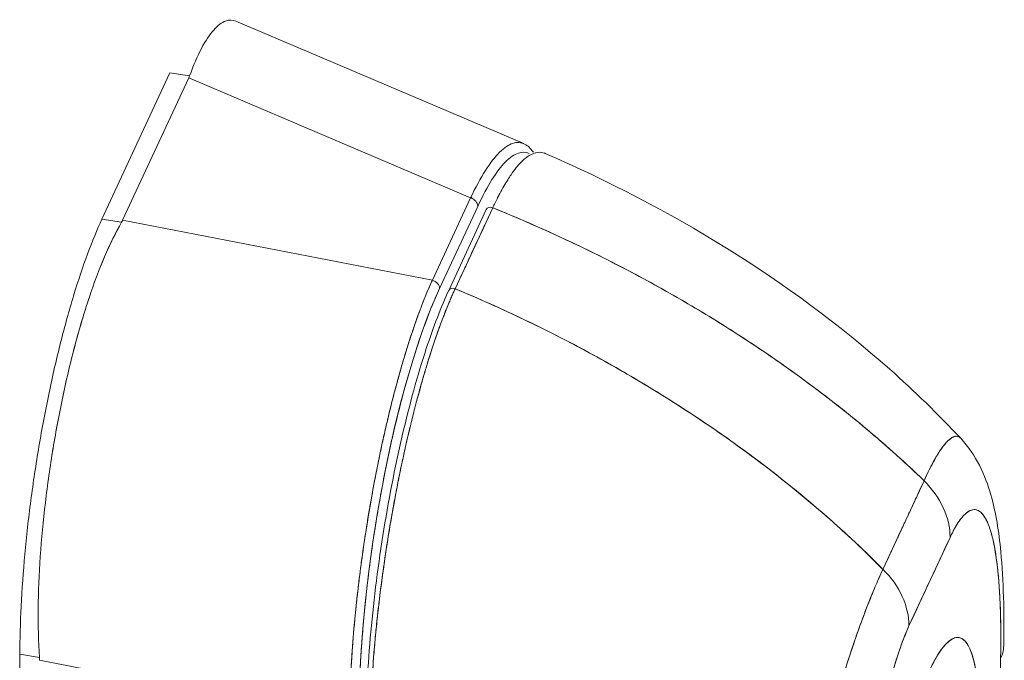
# Model space of a CAD drawing. Units: inches. Extents: x 13 to 392, y 7 to 242.
# Drawn here: x 381 to 383, y 187 to 188 of the extents above; entities that cross this region are included whole.
import ezdxf

# ---------------------------------------------------------------- set-up
doc = ezdxf.new("R2010")
doc.units = ezdxf.units.IN
doc.header["$LTSCALE"] = 24
doc.header["$MEASUREMENT"] = 0
doc.layers.add('Visible (ANSI)', color=7, linetype='Continuous', lineweight=5)

msp = doc.modelspace()

# ---------------------------------------------------------------- linework, layer by layer
at = {"layer": 'Visible (ANSI)'}
for p, q in [((382.1316, 187.9548), (381.7354, 188.1234)), ((381.5509, 187.8508), (381.6445, 188.0522)), ((381.6705, 188.0452), (381.5794, 187.8494)), ((381.5794, 187.8494), (381.6705, 188.0452)), ((381.6445, 188.0522), (381.6716, 188.048)), ((382.0584, 187.8801), (381.6705, 188.0452)), ((381.6705, 188.0452), (382.0584, 187.8801)), ((382.1354, 187.9357), (382.1354, 187.9357)), ((382.0058, 187.767), (382.0584, 187.8801)), ((382.0584, 187.8801), (382.0058, 187.767)), ((382.0683, 187.8685), (382.0157, 187.7555)), ((382.0157, 187.7555), (382.0683, 187.8685)), ((382.0889, 187.8666), (382.0372, 187.7552)), ((382.08, 187.8642), (382.0284, 187.7529)), ((382.0651, 187.8616), (382.0651, 187.8616)), ((381.578, 187.8466), (381.5509, 187.8508)), ((381.5509, 187.8508), (381.578, 187.8466)), ((381.5794, 187.8494), (382.0058, 187.767)), ((382.0058, 187.767), (381.5794, 187.8494)), ((381.6722, 187.8315), (381.6722, 187.8315)), ((382.0454, 187.8193), (382.0454, 187.8193)), ((382.0296, 187.7545), (382.0296, 187.7545)), ((382.0296, 187.7545), (382.0296, 187.7545)), ((382.6261, 187.369), (382.6827, 187.491)), ((381.9245, 187.4814), (381.9245, 187.4814)), ((382.7185, 187.413), (382.6619, 187.2911)), ((381.4378, 186.6982), (381.438, 187.2521)), ((381.438, 187.2521), (381.4651, 187.2479)), ((381.4651, 187.2479), (381.438, 187.2521)), ((381.8916, 187.1615), (381.4652, 187.2438))]:
    msp.add_line(p, q, dxfattribs=at)
for centre, major_axis, ratio, start_param, end_param in [((381.5918, 188.0574), (0.0815, 0), 0.576345, 6.0218, 6.082882), ((381.5918, 188.0574), (0.0815, 0), 0.576347, 6.021806, 6.082889), ((382.0563, 187.8704), (0.0113, -0.0052), 0.78941, 0.351442, 1.747705), ((381.9941, 187.65), (-0.0399, -0.2579), 0.211325, 2.64735, 2.647352), ((382.0061, 187.648), (0.038, 0.2458), 0.211325, 5.973111, 5.973113), ((382.0868, 187.8611), (-0.00677, 0.00314), 0.788675, 4.767742, 6.283185), ((382.0061, 187.648), (0.038, 0.2457), 0.211325, 5.784519, 5.784529), ((381.5008, 187.8616), (0.0815, 0), 0.576345, 5.960355, 6.021437), ((381.5008, 187.8616), (0.0815, 0), 0.576347, 5.960373, 6.021443), ((381.9941, 187.6499), (-0.0399, -0.258), 0.211325, 2.482179, 2.482188), ((381.9588, 187.777), (-0.0019, -0.0123), 0.211325, 4.772499, 4.772547), ((382.0037, 187.7573), (0.0113, -0.0052), 0.78941, 0.351442, 1.747705), ((382.0037, 187.7573), (0.0113, -0.0052), 0.78941, 0.351443, 1.747706), ((382.019, 187.4018), (0.0657, 0.4305), 0.217475, 0.640607, 2.181236), ((382.0351, 187.7497), (-0.00677, 0.00314), 0.788675, 4.76775, 6.283463), ((382.0351, 187.7497), (-0.00677, 0.00314), 0.788691, 4.767852, 6.283185), ((382.5984, 187.4316), (0.1128, -0.0523), 0.788675, 0.350621, 1.144349), ((382.5984, 187.4316), (0.1128, -0.0523), 0.788591, 0.350815, 1.144465), ((381.9579, 187.5849), (0.0209, 0.1352), 0.211325, 2.503664, 2.503667), ((381.9459, 187.5867), (-0.019, -0.1229), 0.211325, 6.077635, 6.07764), ((382.6902, 73.9387), (-21.2357, -137.2696), 0.211325, 3.77272, 3.774294), ((382.5418, 187.3097), (0.1128, -0.0523), 0.78876, 0.350944, 1.144594), ((382.5418, 187.3097), (0.1128, -0.0523), 0.788675, 0.350621, 1.144349), ((382.6902, 187.0143), (-0.0404, -0.2608), 0.211325, 1.216272, 6.330742), ((382.6679, 187.2649), (0.1243, -0.0023), 0.529142, 0.263334, 0.264967), ((382.6679, 187.2649), (0.1243, -0.0023), 0.529142, 6.031489, 6.283187), ((381.3865, 187.256), (0.0739, -0.0343), 0.78941, 0.351623, 0.412706), ((381.3865, 187.256), (0.0739, -0.0343), 0.789412, 0.351613, 0.412689)]:
    msp.add_ellipse(centre, major_axis=major_axis, ratio=ratio, start_param=start_param, end_param=end_param, dxfattribs=at)
for points, knots in [([(381.6716, 188.048), (381.6769, 188.0626), (381.6823, 188.0753), (381.6879, 188.0859), (381.6935, 188.0964), (381.6992, 188.1049), (381.7048, 188.1112), (381.7104, 188.1175), (381.7159, 188.1217), (381.7212, 188.1236), (381.7261, 188.1254), (381.7309, 188.1253), (381.7354, 188.1234)], [0, 0, 0, 0, 0.1111111, 0.1111111, 0.1111111, 0.2222222, 0.2222222, 0.2222222, 0.3333333, 0.3333333, 0.3333333, 0.4352901, 0.4352901, 0.4352901, 0.4352901]), ([(382.1448, 187.943), (382.1411, 187.9483), (382.1371, 187.9521), (382.1327, 187.9542), (382.1277, 187.9567), (382.1223, 187.9571), (382.1165, 187.9552), (382.1108, 187.9533), (382.1047, 187.9492), (382.0984, 187.943), (382.0921, 187.9367), (382.0855, 187.9283), (382.0788, 187.9178), (382.0721, 187.9072), (382.0653, 187.8946), (382.0584, 187.8801)], [0.4601775, 0.4601775, 0.4601775, 0.4601775, 0.5555556, 0.5555556, 0.5555556, 0.6666667, 0.6666667, 0.6666667, 0.7777778, 0.7777778, 0.7777778, 0.8888889, 0.8888889, 0.8888889, 0.9999987, 0.9999987, 0.9999987, 0.9999987]), ([(382.0683, 187.8685), (382.075, 187.8828), (382.0815, 187.8951), (382.0879, 187.9053), (382.0943, 187.9155), (382.1006, 187.9238), (382.1067, 187.9299), (382.1128, 187.936), (382.1186, 187.94), (382.1242, 187.9418), (382.1294, 187.9436), (382.1344, 187.9434), (382.1391, 187.9413)], [0, 0, 0, 0, 0.1111111, 0.1111111, 0.1111111, 0.2222222, 0.2222222, 0.2222222, 0.3333333, 0.3333333, 0.3333333, 0.4388107, 0.4388107, 0.4388107, 0.4388107]), ([(382.0889, 187.8666), (382.0909, 187.871), (382.0933, 187.8758), (382.0957, 187.8806), (382.0967, 187.8825), (382.0976, 187.8844), (382.0986, 187.8862), (382.1004, 187.8897), (382.1023, 187.8931), (382.1042, 187.8963), (382.1059, 187.8993), (382.1077, 187.9022), (382.1095, 187.905), (382.111, 187.9074), (382.1125, 187.9098), (382.1141, 187.9121), (382.1164, 187.9155), (382.1189, 187.9187), (382.1213, 187.9218), (382.1225, 187.9233), (382.1238, 187.9247), (382.125, 187.9261), (382.128, 187.9294), (382.131, 187.9323), (382.1342, 187.9348), (382.1349, 187.9354), (382.1357, 187.936), (382.1365, 187.9366), (382.1402, 187.9392), (382.144, 187.9412), (382.1478, 187.9422), (382.1479, 187.9422), (382.1481, 187.9422), (382.1482, 187.9423), (382.1519, 187.9432), (382.1557, 187.9432), (382.1595, 187.9419), (382.1601, 187.9418), (382.1607, 187.9415), (382.1613, 187.9413)], [0, 0, 0, 0, 0.065233, 0.065233, 0.065233, 0.0909091, 0.0909091, 0.0909091, 0.1386065, 0.1386065, 0.1386065, 0.1818182, 0.1818182, 0.1818182, 0.2182951, 0.2182951, 0.2182951, 0.2727273, 0.2727273, 0.2727273, 0.2994875, 0.2994875, 0.2994875, 0.3636364, 0.3636364, 0.3636364, 0.3799129, 0.3799129, 0.3799129, 0.4545455, 0.4545455, 0.4545455, 0.4574295, 0.4574295, 0.4574295, 0.5307535, 0.5307535, 0.5307535, 0.5422489, 0.5422489, 0.5422489, 0.5422489]), ([(382.1613, 187.9413), (382.3325, 187.8672), (382.4969, 187.767), (382.6695, 187.6142), (382.7022, 187.5824), (382.7331, 187.5493)], [0, 0, 0, 0, 2.251998, 2.251998, 2.807509, 2.807509, 2.807509, 2.807509]), ([(382.0372, 187.7552), (382.0423, 187.7662), (382.0463, 187.7748), (382.0495, 187.7816), (382.0526, 187.7884), (382.0549, 187.7934), (382.0568, 187.7974), (382.0587, 187.8015), (382.0601, 187.8045), (382.0613, 187.8071), (382.0625, 187.8098), (382.0636, 187.8121), (382.0648, 187.8147), (382.066, 187.8173), (382.0674, 187.8203), (382.0693, 187.8244), (382.0712, 187.8284), (382.0735, 187.8334), (382.0767, 187.8402), (382.0798, 187.847), (382.0838, 187.8556), (382.0889, 187.8666)], [0, 0, 0, 0, 0.142857, 0.142857, 0.142857, 0.285714, 0.285714, 0.285714, 0.428571, 0.428571, 0.428571, 0.571429, 0.571429, 0.571429, 0.714286, 0.714286, 0.714286, 0.857143, 0.857143, 0.857143, 1, 1, 1, 1]), ([(382.0889, 187.8666), (382.1219, 187.8532), (382.1539, 187.8393), (382.1848, 187.8249), (382.2157, 187.8106), (382.2456, 187.7958), (382.2744, 187.7807), (382.3032, 187.7656), (382.331, 187.7502), (382.3577, 187.7345), (382.3844, 187.7188), (382.4101, 187.7029), (382.4347, 187.6868), (382.4594, 187.6707), (382.483, 187.6545), (382.5056, 187.6382), (382.5282, 187.6219), (382.5498, 187.6055), (382.5705, 187.589), (382.5911, 187.5726), (382.6108, 187.5562), (382.6295, 187.5398), (382.6481, 187.5234), (382.6658, 187.5072), (382.6827, 187.491)], [0, 0, 0, 0, 0.125051, 0.125051, 0.125051, 0.250106, 0.250106, 0.250106, 0.375161, 0.375161, 0.375161, 0.500216, 0.500216, 0.500216, 0.625271, 0.625271, 0.625271, 0.750326, 0.750326, 0.750326, 0.87538, 0.87538, 0.87538, 1, 1, 1, 1]), ([(382.6827, 187.491), (382.6704, 187.5028), (382.6576, 187.5147), (382.6443, 187.5266), (382.6179, 187.5504), (382.5894, 187.5743), (382.5589, 187.5982), (382.5284, 187.622), (382.4958, 187.6458), (382.461, 187.6694), (382.4262, 187.6929), (382.3893, 187.7161), (382.3502, 187.7388), (382.3111, 187.7616), (382.2698, 187.7838), (382.2262, 187.8052), (382.1827, 187.8265), (382.1369, 187.8471), (382.0889, 187.8666)], [0, 0, 0, 0, 0.09109, 0.09109, 0.09109, 0.272872, 0.272872, 0.272872, 0.454654, 0.454654, 0.454654, 0.636436, 0.636436, 0.636436, 0.818218, 0.818218, 0.818218, 1, 1, 1, 1]), ([(381.438, 187.2521), (381.438, 187.273), (381.4386, 187.2953), (381.4397, 187.3184), (381.4409, 187.3415), (381.4426, 187.3654), (381.4448, 187.39), (381.4471, 187.4141), (381.4498, 187.4388), (381.4531, 187.4637), (381.4564, 187.4885), (381.4601, 187.5134), (381.4643, 187.5381), (381.4685, 187.563), (381.4731, 187.5876), (381.4782, 187.6117), (381.4831, 187.6356), (381.4885, 187.6588), (381.4941, 187.6812), (381.4998, 187.7037), (381.5057, 187.7251), (381.5119, 187.7454), (381.5181, 187.7659), (381.5246, 187.7851), (381.5311, 187.8028), (381.5376, 187.8205), (381.5443, 187.8366), (381.5509, 187.8508)], [0, 0, 0, 0, 0.112245, 0.112245, 0.112245, 0.224358, 0.224358, 0.224358, 0.334749, 0.334749, 0.334749, 0.444677, 0.444677, 0.444677, 0.555299, 0.555299, 0.555299, 0.665224, 0.665224, 0.665224, 0.77562, 0.77562, 0.77562, 0.887742, 0.887742, 0.887742, 1, 1, 1, 1]), ([(381.4651, 187.2479), (381.4636, 187.2693), (381.463, 187.2918), (381.4632, 187.315), (381.4634, 187.3382), (381.4644, 187.3622), (381.4661, 187.3866), (381.4678, 187.4109), (381.4701, 187.4357), (381.4731, 187.4606), (381.476, 187.4855), (381.4796, 187.5106), (381.4837, 187.5353), (381.4877, 187.5601), (381.4924, 187.5846), (381.4975, 187.6085), (381.5026, 187.6324), (381.5081, 187.6558), (381.5141, 187.6781), (381.5201, 187.7005), (381.5264, 187.722), (381.5332, 187.7422), (381.5399, 187.7625), (381.547, 187.7815), (381.5545, 187.799), (381.562, 187.8165), (381.5698, 187.8325), (381.578, 187.8466)], [0, 0, 0, 0, 0.111111, 0.111111, 0.111111, 0.222222, 0.222222, 0.222222, 0.333333, 0.333333, 0.333333, 0.444444, 0.444444, 0.444444, 0.555556, 0.555556, 0.555556, 0.666667, 0.666667, 0.666667, 0.777778, 0.777778, 0.777778, 0.888889, 0.888889, 0.888889, 1, 1, 1, 1]), ([(381.578, 187.8466), (381.5699, 187.8325), (381.5621, 187.8166), (381.5546, 187.7992), (381.5471, 187.7816), (381.5399, 187.7625), (381.5332, 187.7422), (381.5331, 187.7421), (381.5331, 187.7421), (381.5331, 187.7421), (381.5264, 187.7219), (381.52, 187.7004), (381.5141, 187.6781), (381.5141, 187.6781), (381.5141, 187.678), (381.514, 187.678), (381.5081, 187.6557), (381.5026, 187.6324), (381.4975, 187.6087), (381.4975, 187.6086), (381.4975, 187.6085), (381.4974, 187.6084), (381.4924, 187.5845), (381.4877, 187.5601), (381.4837, 187.5354), (381.4836, 187.5353), (381.4836, 187.5352), (381.4836, 187.5351), (381.4796, 187.5105), (381.476, 187.4856), (381.4731, 187.4608), (381.4731, 187.4607), (381.4731, 187.4607), (381.4731, 187.4606), (381.4701, 187.4358), (381.4678, 187.411), (381.4661, 187.3867), (381.4661, 187.3866), (381.4661, 187.3866), (381.4661, 187.3866), (381.4644, 187.3621), (381.4634, 187.3381), (381.4632, 187.3149), (381.4632, 187.3148), (381.4632, 187.3148), (381.4632, 187.3147), (381.463, 187.2916), (381.4636, 187.2692), (381.4651, 187.2479)], [0, 0, 0, 0, 0.110836, 0.110836, 0.110836, 0.222222, 0.222222, 0.222222, 0.222377, 0.222377, 0.222377, 0.333093, 0.333093, 0.333093, 0.333333, 0.333333, 0.333333, 0.444037, 0.444037, 0.444037, 0.444444, 0.444444, 0.444444, 0.555556, 0.555556, 0.555556, 0.555957, 0.555957, 0.555957, 0.666667, 0.666667, 0.666667, 0.6669, 0.6669, 0.6669, 0.777608, 0.777608, 0.777608, 0.777778, 0.777778, 0.777778, 0.888889, 0.888889, 0.888889, 0.889157, 0.889157, 0.889157, 1, 1, 1, 1]), ([(381.8916, 187.1615), (381.8916, 187.1664), (381.8917, 187.1714), (381.8918, 187.1764), (381.8919, 187.1829), (381.8921, 187.1894), (381.8923, 187.1961), (381.8925, 187.2027), (381.8928, 187.2095), (381.8931, 187.2163), (381.8934, 187.2231), (381.8938, 187.23), (381.8942, 187.2369), (381.8946, 187.2439), (381.895, 187.2509), (381.8955, 187.258), (381.8961, 187.265), (381.8966, 187.2721), (381.8972, 187.2793), (381.8978, 187.2865), (381.8985, 187.2937), (381.8992, 187.301), (381.8997, 187.3066), (381.9003, 187.3122), (381.9008, 187.3179), (381.901, 187.3196), (381.9012, 187.3212), (381.9014, 187.3229), (381.9022, 187.3302), (381.903, 187.3376), (381.9039, 187.345), (381.9047, 187.3523), (381.9056, 187.3597), (381.9066, 187.3671), (381.9075, 187.3746), (381.9085, 187.382), (381.9096, 187.3894), (381.9106, 187.3968), (381.9117, 187.4043), (381.9128, 187.4117), (381.9139, 187.4191), (381.9151, 187.4265), (381.9163, 187.434), (381.9175, 187.4414), (381.9187, 187.4488), (381.92, 187.4561), (381.9213, 187.4635), (381.9226, 187.4708), (381.9239, 187.4782), (381.9245, 187.4815), (381.9251, 187.4848), (381.9258, 187.4881), (381.9265, 187.4921), (381.9273, 187.496), (381.9281, 187.5), (381.9295, 187.5072), (381.9309, 187.5144), (381.9324, 187.5216), (381.9339, 187.5287), (381.9354, 187.5358), (381.9369, 187.5429), (381.9384, 187.5499), (381.94, 187.5569), (381.9416, 187.5639), (381.9432, 187.5708), (381.9448, 187.5776), (381.9465, 187.5844), (381.9481, 187.5912), (381.9498, 187.5979), (381.9515, 187.6046), (381.9532, 187.6112), (381.9549, 187.6177), (381.9567, 187.6242), (381.9584, 187.6307), (381.9602, 187.637), (381.962, 187.6433), (381.9622, 187.6441), (381.9625, 187.645), (381.9627, 187.6458), (381.9643, 187.6512), (381.9658, 187.6566), (381.9674, 187.6618), (381.9692, 187.6679), (381.9711, 187.6738), (381.9729, 187.6797), (381.9748, 187.6855), (381.9767, 187.6913), (381.9786, 187.6969), (381.9805, 187.7025), (381.9824, 187.708), (381.9843, 187.7133), (381.9862, 187.7187), (381.9881, 187.7239), (381.9901, 187.729), (381.992, 187.7341), (381.994, 187.7391), (381.9959, 187.7439), (381.9979, 187.7487), (381.9998, 187.7534), (382.0018, 187.7579), (382.0031, 187.761), (382.0045, 187.7641), (382.0058, 187.767)], [0, 0, 0, 0, 0.026039, 0.026039, 0.026039, 0.059399, 0.059399, 0.059399, 0.09265, 0.09265, 0.09265, 0.125794, 0.125794, 0.125794, 0.158839, 0.158839, 0.158839, 0.19179, 0.19179, 0.19179, 0.224653, 0.224653, 0.224653, 0.25, 0.25, 0.25, 0.257436, 0.257436, 0.257436, 0.29014, 0.29014, 0.29014, 0.322774, 0.322774, 0.322774, 0.355349, 0.355349, 0.355349, 0.387877, 0.387877, 0.387877, 0.420367, 0.420367, 0.420367, 0.452835, 0.452835, 0.452835, 0.485288, 0.485288, 0.485288, 0.5, 0.5, 0.5, 0.51774, 0.51774, 0.51774, 0.550195, 0.550195, 0.550195, 0.582663, 0.582663, 0.582663, 0.615155, 0.615155, 0.615155, 0.647686, 0.647686, 0.647686, 0.680267, 0.680267, 0.680267, 0.712906, 0.712906, 0.712906, 0.745618, 0.745618, 0.745618, 0.75, 0.75, 0.75, 0.778409, 0.778409, 0.778409, 0.811278, 0.811278, 0.811278, 0.844237, 0.844237, 0.844237, 0.877291, 0.877291, 0.877291, 0.910446, 0.910446, 0.910446, 0.943705, 0.943705, 0.943705, 0.977077, 0.977077, 0.977077, 1, 1, 1, 1]), ([(382.0058, 187.767), (381.9991, 187.7524), (381.9925, 187.736), (381.986, 187.7181), (381.9795, 187.7002), (381.9731, 187.6808), (381.9669, 187.6602), (381.9608, 187.6396), (381.9548, 187.6178), (381.9491, 187.5951), (381.9434, 187.5724), (381.9381, 187.5489), (381.933, 187.5247), (381.928, 187.5005), (381.9233, 187.4758), (381.9191, 187.4508), (381.9149, 187.4259), (381.911, 187.4007), (381.9077, 187.3755), (381.9043, 187.3504), (381.9015, 187.3254), (381.8991, 187.3008), (381.8968, 187.2762), (381.895, 187.2521), (381.8937, 187.2288), (381.8924, 187.2054), (381.8917, 187.1829), (381.8916, 187.1615)], [0, 0, 0, 0, 0.111111, 0.111111, 0.111111, 0.222222, 0.222222, 0.222222, 0.333333, 0.333333, 0.333333, 0.444444, 0.444444, 0.444444, 0.555556, 0.555556, 0.555556, 0.666667, 0.666667, 0.666667, 0.777778, 0.777778, 0.777778, 0.888889, 0.888889, 0.888889, 1, 1, 1, 1]), ([(381.9047, 187.1668), (381.9047, 187.1878), (381.9053, 187.2096), (381.9064, 187.2322), (381.9075, 187.2549), (381.9092, 187.2784), (381.9115, 187.3024), (381.9137, 187.3263), (381.9164, 187.3506), (381.9196, 187.375), (381.9228, 187.3995), (381.9265, 187.424), (381.9306, 187.4482), (381.9347, 187.4725), (381.9392, 187.4966), (381.9441, 187.52), (381.949, 187.5435), (381.9543, 187.5665), (381.9599, 187.5885), (381.9654, 187.6106), (381.9713, 187.6317), (381.9774, 187.6518), (381.9834, 187.6718), (381.9897, 187.6907), (381.9962, 187.708), (382.0026, 187.7253), (382.0091, 187.7411), (382.0157, 187.7555)], [0, 0, 0, 0, 0.111111, 0.111111, 0.111111, 0.222222, 0.222222, 0.222222, 0.333333, 0.333333, 0.333333, 0.444444, 0.444444, 0.444444, 0.555556, 0.555556, 0.555556, 0.666667, 0.666667, 0.666667, 0.777778, 0.777778, 0.777778, 0.888889, 0.888889, 0.888889, 1, 1, 1, 1]), ([(381.9143, 187.1444), (381.9143, 187.184), (381.9164, 187.2285), (381.9243, 187.3201), (381.9302, 187.3683), (381.9451, 187.4623), (381.9542, 187.5092), (381.9744, 187.596), (381.9857, 187.6371), (382.0074, 187.7032), (382.0179, 187.7303), (382.0283, 187.7528)], [0, 0, 0, 0, 0.583735, 0.583735, 1.161009, 1.161009, 1.731776, 1.731776, 2.298239, 2.298239, 2.78048, 2.78048, 2.78048, 2.78048]), ([(382.0372, 187.7552), (382.0369, 187.7545), (382.0366, 187.7539), (382.0363, 187.7532), (382.0359, 187.7524), (382.0356, 187.7516), (382.0352, 187.7508), (382.0348, 187.7499), (382.0344, 187.7491), (382.034, 187.7482), (382.0336, 187.7472), (382.0331, 187.7462), (382.0327, 187.7452), (382.0322, 187.7442), (382.0318, 187.7431), (382.0313, 187.742), (382.0308, 187.7409), (382.0303, 187.7398), (382.0299, 187.7386), (382.0293, 187.7374), (382.0288, 187.7362), (382.0283, 187.7349), (382.0277, 187.7335), (382.0271, 187.7321), (382.0266, 187.7307), (382.0259, 187.7292), (382.0253, 187.7276), (382.0247, 187.726), (382.0239, 187.7242), (382.0232, 187.7224), (382.0225, 187.7205), (382.0217, 187.7184), (382.0208, 187.7163), (382.02, 187.7141), (382.0191, 187.7117), (382.0182, 187.7092), (382.0172, 187.7067), (382.0164, 187.7045), (382.0156, 187.7022), (382.0148, 187.7), (382.0146, 187.6993), (382.0143, 187.6987), (382.0141, 187.6981), (382.013, 187.6949), (382.0118, 187.6917), (382.0107, 187.6885), (382.0095, 187.6849), (382.0083, 187.6813), (382.0071, 187.6777), (382.0058, 187.6738), (382.0045, 187.6698), (382.0032, 187.6658), (382.0018, 187.6614), (382.0004, 187.6569), (381.999, 187.6524), (381.9975, 187.6475), (381.996, 187.6425), (381.9945, 187.6374), (381.994, 187.6359), (381.9936, 187.6344), (381.9931, 187.6328), (381.992, 187.6288), (381.9908, 187.6247), (381.9896, 187.6206), (381.9879, 187.6143), (381.9862, 187.6079), (381.9844, 187.6015), (381.9826, 187.5944), (381.9807, 187.5872), (381.9789, 187.5799), (381.9769, 187.5721), (381.975, 187.5642), (381.9731, 187.5562), (381.973, 187.556), (381.973, 187.5558), (381.9729, 187.5555), (381.9708, 187.5465), (381.9687, 187.5374), (381.9667, 187.5281), (381.9645, 187.518), (381.9623, 187.5078), (381.9602, 187.4974), (381.9586, 187.4894), (381.957, 187.4813), (381.9554, 187.4732), (381.9548, 187.4697), (381.9541, 187.4662), (381.9535, 187.4627), (381.9511, 187.4498), (381.9488, 187.4367), (381.9466, 187.4236), (381.9446, 187.4113), (381.9426, 187.399), (381.9408, 187.3867), (381.9405, 187.3849), (381.9403, 187.3831), (381.94, 187.3813), (381.9381, 187.368), (381.9363, 187.3548), (381.9346, 187.3416), (381.9331, 187.3298), (381.9317, 187.3181), (381.9305, 187.3064), (381.9302, 187.3044), (381.93, 187.3023), (381.9298, 187.3002), (381.9289, 187.292), (381.9281, 187.2838), (381.9273, 187.2756), (381.9265, 187.2665), (381.9257, 187.2575), (381.925, 187.2485), (381.9244, 187.2404), (381.9238, 187.2325), (381.9233, 187.2246), (381.9231, 187.222), (381.9229, 187.2194), (381.9228, 187.2169), (381.9225, 187.2124), (381.9223, 187.2079), (381.922, 187.2034), (381.9217, 187.1971), (381.9214, 187.1908), (381.9212, 187.1847), (381.9209, 187.179), (381.9208, 187.1735), (381.9206, 187.168), (381.9205, 187.163), (381.9204, 187.1581), (381.9203, 187.1532), (381.9202, 187.1488), (381.9201, 187.1445), (381.9201, 187.1402)], [0, 0, 0, 0, 0.005154, 0.005154, 0.005154, 0.011125, 0.011125, 0.011125, 0.01776, 0.01776, 0.01776, 0.024968, 0.024968, 0.024968, 0.032665, 0.032665, 0.032665, 0.040791, 0.040791, 0.040791, 0.049493, 0.049493, 0.049493, 0.059043, 0.059043, 0.059043, 0.069717, 0.069717, 0.069717, 0.08179, 0.08179, 0.08179, 0.095542, 0.095542, 0.095542, 0.111257, 0.111257, 0.111257, 0.125, 0.125, 0.125, 0.128815, 0.128815, 0.128815, 0.14795, 0.14795, 0.14795, 0.168736, 0.168736, 0.168736, 0.191175, 0.191175, 0.191175, 0.215514, 0.215514, 0.215514, 0.242018, 0.242018, 0.242018, 0.25, 0.25, 0.25, 0.270974, 0.270974, 0.270974, 0.302738, 0.302738, 0.302738, 0.337689, 0.337689, 0.337689, 0.375, 0.375, 0.375, 0.376125, 0.376125, 0.376125, 0.418166, 0.418166, 0.418166, 0.464234, 0.464234, 0.464234, 0.5, 0.5, 0.5, 0.515243, 0.515243, 0.515243, 0.571952, 0.571952, 0.571952, 0.625, 0.625, 0.625, 0.632854, 0.632854, 0.632854, 0.689973, 0.689973, 0.689973, 0.740919, 0.740919, 0.740919, 0.75, 0.75, 0.75, 0.78617, 0.78617, 0.78617, 0.826664, 0.826664, 0.826664, 0.863094, 0.863094, 0.863094, 0.875, 0.875, 0.875, 0.89603, 0.89603, 0.89603, 0.925948, 0.925948, 0.925948, 0.953112, 0.953112, 0.953112, 0.977764, 0.977764, 0.977764, 1, 1, 1, 1]), ([(381.9201, 187.1402), (381.9201, 187.1506), (381.9204, 187.1619), (381.9208, 187.174), (381.9211, 187.1832), (381.9215, 187.1929), (381.922, 187.203), (381.9222, 187.2066), (381.9224, 187.2102), (381.9226, 187.2139), (381.9235, 187.2285), (381.9246, 187.2438), (381.9259, 187.2594), (381.9264, 187.2659), (381.927, 187.2724), (381.9276, 187.2789), (381.9286, 187.289), (381.9296, 187.2992), (381.9308, 187.3093), (381.9326, 187.3258), (381.9346, 187.3423), (381.9369, 187.359), (381.937, 187.3602), (381.9372, 187.3613), (381.9374, 187.3625), (381.9399, 187.3808), (381.9426, 187.3992), (381.9456, 187.4173), (381.9468, 187.4249), (381.9481, 187.4324), (381.9494, 187.4399), (381.9513, 187.4508), (381.9532, 187.4616), (381.9552, 187.472), (381.958, 187.4866), (381.9608, 187.5007), (381.9636, 187.514), (381.9644, 187.5177), (381.9652, 187.5213), (381.966, 187.5249), (381.9699, 187.5427), (381.9737, 187.5592), (381.9775, 187.5745), (381.9776, 187.5751), (381.9778, 187.5756), (381.9779, 187.5762), (381.9818, 187.5917), (381.9856, 187.6061), (381.9893, 187.6194), (381.9901, 187.6223), (381.9909, 187.6251), (381.9917, 187.6279), (381.9949, 187.6389), (381.9979, 187.6492), (382.0009, 187.6587), (382.0022, 187.6627), (382.0034, 187.6666), (382.0047, 187.6703), (382.0071, 187.678), (382.0096, 187.6852), (382.0119, 187.692), (382.0135, 187.6965), (382.0151, 187.7008), (382.0166, 187.705), (382.0184, 187.7099), (382.0202, 187.7145), (382.0219, 187.719), (382.0238, 187.7239), (382.0257, 187.7285), (382.0275, 187.733), (382.0285, 187.7354), (382.0295, 187.7377), (382.0304, 187.7399), (382.0329, 187.7456), (382.0352, 187.7508), (382.0372, 187.7552)], [0, 0, 0, 0, 0.051762, 0.051762, 0.051762, 0.090909, 0.090909, 0.090909, 0.104756, 0.104756, 0.104756, 0.15926, 0.15926, 0.15926, 0.181818, 0.181818, 0.181818, 0.216639, 0.216639, 0.216639, 0.272727, 0.272727, 0.272727, 0.27663, 0.27663, 0.27663, 0.337872, 0.337872, 0.337872, 0.363636, 0.363636, 0.363636, 0.401523, 0.401523, 0.401523, 0.454545, 0.454545, 0.454545, 0.469339, 0.469339, 0.469339, 0.542657, 0.542657, 0.542657, 0.545455, 0.545455, 0.545455, 0.62016, 0.62016, 0.62016, 0.636364, 0.636364, 0.636364, 0.700569, 0.700569, 0.700569, 0.727273, 0.727273, 0.727273, 0.781747, 0.781747, 0.781747, 0.818182, 0.818182, 0.818182, 0.861421, 0.861421, 0.861421, 0.909091, 0.909091, 0.909091, 0.93478, 0.93478, 0.93478, 1, 1, 1, 1]), ([(382.0372, 187.7552), (382.085, 187.7352), (382.1305, 187.7141), (382.1738, 187.6922), (382.2171, 187.6702), (382.2581, 187.6474), (382.297, 187.6241), (382.3358, 187.6008), (382.3724, 187.5769), (382.4069, 187.5527), (382.4413, 187.5286), (382.4736, 187.5041), (382.5038, 187.4795), (382.534, 187.455), (382.5621, 187.4303), (382.5883, 187.4058), (382.6014, 187.3935), (382.614, 187.3812), (382.6261, 187.369)], [0, 0, 0, 0, 0.181782, 0.181782, 0.181782, 0.363564, 0.363564, 0.363564, 0.545346, 0.545346, 0.545346, 0.727128, 0.727128, 0.727128, 0.90891, 0.90891, 0.90891, 1, 1, 1, 1]), ([(382.6261, 187.369), (382.6095, 187.3857), (382.592, 187.4026), (382.5736, 187.4194), (382.5551, 187.4363), (382.5357, 187.4532), (382.5153, 187.4701), (382.4949, 187.487), (382.4735, 187.5039), (382.4511, 187.5207), (382.4287, 187.5375), (382.4053, 187.5542), (382.3808, 187.5707), (382.3564, 187.5872), (382.3309, 187.6035), (382.3044, 187.6196), (382.2778, 187.6357), (382.2503, 187.6516), (382.2216, 187.6671), (382.193, 187.6826), (382.1633, 187.6977), (382.1326, 187.7125), (382.1019, 187.7272), (382.0701, 187.7415), (382.0372, 187.7552)], [0, 0, 0, 0, 0.12462, 0.12462, 0.12462, 0.249674, 0.249674, 0.249674, 0.374729, 0.374729, 0.374729, 0.499784, 0.499784, 0.499784, 0.624839, 0.624839, 0.624839, 0.749894, 0.749894, 0.749894, 0.874949, 0.874949, 0.874949, 1, 1, 1, 1]), ([(382.7331, 187.5493), (382.7326, 187.5499), (382.732, 187.5503), (382.7314, 187.5507), (382.7307, 187.5513), (382.7299, 187.5516), (382.7291, 187.5519), (382.7268, 187.5525), (382.7244, 187.552), (382.7217, 187.5507), (382.7213, 187.5504), (382.7209, 187.5502), (382.7205, 187.55), (382.7183, 187.5485), (382.7159, 187.5465), (382.7136, 187.5439), (382.7117, 187.5419), (382.7099, 187.5396), (382.708, 187.5371), (382.707, 187.5358), (382.7061, 187.5344), (382.7051, 187.533), (382.7023, 187.5289), (382.6996, 187.5244), (382.6968, 187.5194), (382.6962, 187.5184), (382.6957, 187.5173), (382.6951, 187.5163), (382.6931, 187.5126), (382.6911, 187.5088), (382.6891, 187.5048), (382.6868, 187.5002), (382.6846, 187.4955), (382.6827, 187.491)], [0.5351267, 0.5351267, 0.5351267, 0.5351267, 0.5555556, 0.5555556, 0.5555556, 0.5823886, 0.5823886, 0.5823886, 0.6553745, 0.6553745, 0.6553745, 0.6666667, 0.6666667, 0.6666667, 0.7290537, 0.7290537, 0.7290537, 0.7777778, 0.7777778, 0.7777778, 0.8029174, 0.8029174, 0.8029174, 0.8744925, 0.8744925, 0.8744925, 0.8888889, 0.8888889, 0.8888889, 0.9398728, 0.9398728, 0.9398728, 1, 1, 1, 1]), ([(382.6827, 187.491), (382.6846, 187.4952), (382.6864, 187.4992), (382.6883, 187.503), (382.6904, 187.5073), (382.6924, 187.5112), (382.6944, 187.515), (382.6957, 187.5174), (382.6969, 187.5197), (382.6982, 187.5219), (382.6991, 187.5234), (382.6999, 187.5248), (382.7008, 187.5262), (382.703, 187.53), (382.7052, 187.5333), (382.7074, 187.5363), (382.709, 187.5386), (382.7107, 187.5406), (382.7122, 187.5424), (382.7129, 187.5432), (382.7135, 187.5439), (382.7141, 187.5445), (382.7165, 187.547), (382.7187, 187.5489), (382.7208, 187.5501), (382.722, 187.5509), (382.7232, 187.5514), (382.7242, 187.5517), (382.7253, 187.552), (382.7263, 187.5522), (382.7273, 187.5521), (382.7294, 187.5521), (382.7313, 187.5512), (382.7331, 187.5493), (382.7331, 187.5493), (382.7331, 187.5493), (382.7331, 187.5493)], [0, 0, 0, 0, 0.0395519, 0.0395519, 0.0395519, 0.0829776, 0.0829776, 0.0829776, 0.1111111, 0.1111111, 0.1111111, 0.130351, 0.130351, 0.130351, 0.1822686, 0.1822686, 0.1822686, 0.2222222, 0.2222222, 0.2222222, 0.2386312, 0.2386312, 0.2386312, 0.2996771, 0.2996771, 0.2996771, 0.3333333, 0.3333333, 0.3333333, 0.3655628, 0.3655628, 0.3655628, 0.4361491, 0.4361491, 0.4361491, 0.4368472, 0.4368472, 0.4368472, 0.4368472]), ([(382.7331, 187.5493), (382.744, 187.5376), (382.7524, 187.5248), (382.7659, 187.4986), (382.7707, 187.485), (382.7817, 187.4465), (382.7856, 187.4209), (382.7921, 187.3537), (382.7931, 187.3097), (382.7923, 187.2626)], [0, 0, 0, 0, 0.2256, 0.2256, 0.47599, 0.47599, 0.939016, 0.939016, 1.595011, 1.595011, 1.595011, 1.595011]), ([(382.6827, 187.491), (382.6792, 187.4835), (382.6755, 187.4756), (382.6722, 187.4685), (382.6714, 187.4668), (382.6707, 187.4652), (382.67, 187.4637), (382.6676, 187.4585), (382.6653, 187.4535), (382.663, 187.4487), (382.6627, 187.4479), (382.6623, 187.4471), (382.6619, 187.4463), (382.6601, 187.4424), (382.6583, 187.4385), (382.6566, 187.4348), (382.6558, 187.4333), (382.6551, 187.4317), (382.6544, 187.4301), (382.6536, 187.4284), (382.6529, 187.4269), (382.6521, 187.4253), (382.6504, 187.4216), (382.6486, 187.4177), (382.6468, 187.4138), (382.6464, 187.4129), (382.6461, 187.4121), (382.6457, 187.4113), (382.6434, 187.4065), (382.6412, 187.4016), (382.6387, 187.3963), (382.638, 187.3948), (382.6373, 187.3932), (382.6365, 187.3915), (382.6332, 187.3844), (382.6295, 187.3764), (382.6261, 187.369)], [0, 0, 0, 0, 0.166667, 0.166667, 0.166667, 0.20499, 0.20499, 0.20499, 0.333333, 0.333333, 0.333333, 0.354537, 0.354537, 0.354537, 0.456696, 0.456696, 0.456696, 0.5, 0.5, 0.5, 0.543586, 0.543586, 0.543586, 0.645594, 0.645594, 0.645594, 0.666667, 0.666667, 0.666667, 0.795017, 0.795017, 0.795017, 0.833333, 0.833333, 0.833333, 1, 1, 1, 1]), ([(382.788, 187.2463), (382.7885, 187.2745), (382.7883, 187.2995), (382.7874, 187.3215), (382.7865, 187.3435), (382.7849, 187.3624), (382.7829, 187.3783), (382.7809, 187.3942), (382.7783, 187.4072), (382.7755, 187.4175), (382.7726, 187.4279), (382.7694, 187.4356), (382.766, 187.441), (382.7625, 187.4465), (382.7589, 187.4496), (382.755, 187.4507), (382.7512, 187.4518), (382.7472, 187.4509), (382.7432, 187.4483), (382.7391, 187.4456), (382.735, 187.4412), (382.7309, 187.4353), (382.7268, 187.4294), (382.7227, 187.422), (382.7185, 187.413)], [0, 0, 0, 0, 0.125, 0.125, 0.125, 0.25, 0.25, 0.25, 0.375, 0.375, 0.375, 0.5, 0.5, 0.5, 0.625, 0.625, 0.625, 0.75, 0.75, 0.75, 0.875, 0.875, 0.875, 1, 1, 1, 1]), ([(382.788, 187.2463), (382.7881, 187.2516), (382.7882, 187.2569), (382.7882, 187.2621), (382.7883, 187.2678), (382.7883, 187.2734), (382.7883, 187.279), (382.7883, 187.2851), (382.7882, 187.2911), (382.7881, 187.297), (382.788, 187.3035), (382.7878, 187.3099), (382.7876, 187.3162), (382.7873, 187.3231), (382.787, 187.3299), (382.7866, 187.3365), (382.7863, 187.3414), (382.786, 187.3462), (382.7857, 187.3508), (382.7855, 187.3532), (382.7853, 187.3555), (382.7851, 187.3577), (382.7844, 187.3653), (382.7836, 187.3725), (382.7828, 187.3794), (382.7818, 187.387), (382.7806, 187.3941), (382.7794, 187.4007), (382.778, 187.408), (382.7764, 187.4147), (382.7746, 187.4205), (382.7742, 187.4221), (382.7737, 187.4235), (382.7732, 187.4249), (382.7718, 187.4292), (382.7703, 187.433), (382.7686, 187.4363), (382.7667, 187.4403), (382.7645, 187.4435), (382.7622, 187.446), (382.7602, 187.4481), (382.758, 187.4497), (382.7558, 187.4505), (382.7539, 187.4512), (382.752, 187.4514), (382.75, 187.451), (382.7498, 187.451), (382.7496, 187.451), (382.7494, 187.451), (382.7474, 187.4506), (382.7454, 187.4497), (382.7433, 187.4484), (382.7414, 187.4471), (382.7395, 187.4455), (382.7376, 187.4435), (382.7358, 187.4417), (382.734, 187.4395), (382.7322, 187.4371), (382.7305, 187.4348), (382.7289, 187.4324), (382.7272, 187.4296), (382.7257, 187.4271), (382.7242, 187.4244), (382.7227, 187.4215), (382.7213, 187.4188), (382.7199, 187.416), (382.7185, 187.413)], [0, 0, 0, 0, 0.034588, 0.034588, 0.034588, 0.072613, 0.072613, 0.072613, 0.11445, 0.11445, 0.11445, 0.16066, 0.16066, 0.16066, 0.2119, 0.2119, 0.2119, 0.25, 0.25, 0.25, 0.268909, 0.268909, 0.268909, 0.332309, 0.332309, 0.332309, 0.40259, 0.40259, 0.40259, 0.480099, 0.480099, 0.480099, 0.5, 0.5, 0.5, 0.559815, 0.559815, 0.559815, 0.632197, 0.632197, 0.632197, 0.696757, 0.696757, 0.696757, 0.75, 0.75, 0.75, 0.754844, 0.754844, 0.754844, 0.806927, 0.806927, 0.806927, 0.853712, 0.853712, 0.853712, 0.896031, 0.896031, 0.896031, 0.93419, 0.93419, 0.93419, 0.968796, 0.968796, 0.968796, 1, 1, 1, 1]), ([(382.6261, 187.369), (382.6239, 187.3647), (382.6216, 187.3596), (382.6191, 187.3538), (382.617, 187.349), (382.6148, 187.3438), (382.6125, 187.3383), (382.6118, 187.3366), (382.6111, 187.3349), (382.6104, 187.3331), (382.607, 187.325), (382.6036, 187.3162), (382.6, 187.3065), (382.5988, 187.3034), (382.5976, 187.3002), (382.5964, 187.2969), (382.5938, 187.2897), (382.591, 187.282), (382.5882, 187.2738), (382.5849, 187.2642), (382.5814, 187.2539), (382.5778, 187.2429), (382.577, 187.2404), (382.5761, 187.2377), (382.5753, 187.2351), (382.5708, 187.2213), (382.5662, 187.2065), (382.5615, 187.1909), (382.56, 187.1857), (382.5584, 187.1806), (382.5569, 187.1753), (382.5537, 187.1645), (382.5505, 187.1534), (382.5473, 187.1421), (382.5454, 187.1355), (382.5435, 187.1287), (382.5416, 187.122), (382.5394, 187.114), (382.5372, 187.1058), (382.5349, 187.0976), (382.5343, 187.0951), (382.5336, 187.0926), (382.5329, 187.09), (382.5282, 187.0725), (382.5234, 187.0545), (382.5187, 187.0363), (382.5168, 187.0287), (382.5148, 187.0211), (382.5128, 187.0134), (382.5102, 187.0032), (382.5076, 186.9929), (382.505, 186.9826), (382.5007, 186.9654), (382.4964, 186.948), (382.4922, 186.9305), (382.4918, 186.9288), (382.4913, 186.9271), (382.4909, 186.9253), (382.4892, 186.9181), (382.4875, 186.9109), (382.4857, 186.9037), (382.484, 186.8963), (382.4822, 186.8889), (382.4804, 186.8816), (382.4768, 186.8668), (382.4733, 186.8523), (382.4698, 186.8386), (382.4698, 186.8382), (382.4697, 186.8379), (382.4696, 186.8376), (382.4662, 186.8241), (382.4629, 186.8114), (382.4598, 186.7994), (382.4569, 186.7878), (382.4542, 186.7769), (382.452, 186.7667)], [0, 0, 0, 0, 0.060624, 0.060624, 0.060624, 0.111111, 0.111111, 0.111111, 0.126587, 0.126587, 0.126587, 0.198791, 0.198791, 0.198791, 0.222222, 0.222222, 0.222222, 0.273294, 0.273294, 0.273294, 0.333333, 0.333333, 0.333333, 0.347437, 0.347437, 0.347437, 0.420522, 0.420522, 0.420522, 0.444444, 0.444444, 0.444444, 0.493399, 0.493399, 0.493399, 0.52195, 0.52195, 0.52195, 0.555556, 0.555556, 0.555556, 0.565886, 0.565886, 0.565886, 0.637117, 0.637117, 0.637117, 0.666667, 0.666667, 0.666667, 0.705993, 0.705993, 0.705993, 0.771333, 0.771333, 0.771333, 0.777778, 0.777778, 0.777778, 0.804681, 0.804681, 0.804681, 0.832365, 0.832365, 0.832365, 0.888889, 0.888889, 0.888889, 0.890266, 0.890266, 0.890266, 0.946106, 0.946106, 0.946106, 1, 1, 1, 1]), ([(382.452, 186.7667), (382.4534, 186.7722), (382.4548, 186.7779), (382.4562, 186.7835), (382.4578, 186.7898), (382.4594, 186.7962), (382.461, 186.8027), (382.4628, 186.8098), (382.4646, 186.8171), (382.4664, 186.8244), (382.4678, 186.8303), (382.4693, 186.8363), (382.4708, 186.8423), (382.4713, 186.8445), (382.4718, 186.8468), (382.4724, 186.849), (382.4746, 186.8581), (382.4769, 186.8674), (382.4791, 186.8767), (382.4816, 186.8871), (382.4842, 186.8976), (382.4867, 186.9081), (382.4879, 186.913), (382.4891, 186.918), (382.4903, 186.9229), (382.492, 186.9298), (382.4937, 186.9367), (382.4954, 186.9436), (382.4987, 186.9571), (382.502, 186.9705), (382.5054, 186.9839), (382.5071, 186.9906), (382.5088, 186.9973), (382.5104, 187.0039), (382.5126, 187.0125), (382.5148, 187.021), (382.5169, 187.0294), (382.5213, 187.0465), (382.5257, 187.0633), (382.5301, 187.0797), (382.5303, 187.0805), (382.5305, 187.0813), (382.5307, 187.082), (382.5351, 187.0983), (382.5394, 187.1143), (382.5438, 187.1298), (382.5462, 187.1383), (382.5486, 187.1467), (382.551, 187.155), (382.5529, 187.1617), (382.5548, 187.1684), (382.5568, 187.1749), (382.5608, 187.1885), (382.5648, 187.2016), (382.5687, 187.2143), (382.5694, 187.2166), (382.5702, 187.2189), (382.5709, 187.2212), (382.5738, 187.2305), (382.5767, 187.2395), (382.5796, 187.2482), (382.5829, 187.2583), (382.5862, 187.268), (382.5895, 187.2774), (382.5897, 187.2781), (382.5899, 187.2788), (382.5902, 187.2795), (382.593, 187.2874), (382.5957, 187.295), (382.5984, 187.3024), (382.6012, 187.3097), (382.6039, 187.3168), (382.6065, 187.3236), (382.6073, 187.3254), (382.608, 187.3272), (382.6087, 187.3289), (382.6104, 187.3333), (382.6121, 187.3374), (382.6138, 187.3415), (382.616, 187.3467), (382.6182, 187.3518), (382.6203, 187.3565), (382.6223, 187.3609), (382.6242, 187.3651), (382.6261, 187.369)], [0, 0, 0, 0, 0.025561, 0.025561, 0.025561, 0.054074, 0.054074, 0.054074, 0.085653, 0.085653, 0.085653, 0.111111, 0.111111, 0.111111, 0.120564, 0.120564, 0.120564, 0.159118, 0.159118, 0.159118, 0.202025, 0.202025, 0.202025, 0.222222, 0.222222, 0.222222, 0.25045, 0.25045, 0.25045, 0.305586, 0.305586, 0.305586, 0.333333, 0.333333, 0.333333, 0.368899, 0.368899, 0.368899, 0.441105, 0.441105, 0.441105, 0.444444, 0.444444, 0.444444, 0.516088, 0.516088, 0.516088, 0.555556, 0.555556, 0.555556, 0.587675, 0.587675, 0.587675, 0.654416, 0.654416, 0.654416, 0.666667, 0.666667, 0.666667, 0.716143, 0.716143, 0.716143, 0.773469, 0.773469, 0.773469, 0.777778, 0.777778, 0.777778, 0.826688, 0.826688, 0.826688, 0.875825, 0.875825, 0.875825, 0.888889, 0.888889, 0.888889, 0.920777, 0.920777, 0.920777, 0.962174, 0.962174, 0.962174, 1, 1, 1, 1]), ([(382.6619, 187.2911), (382.6578, 187.2822), (382.6537, 187.2719), (382.6496, 187.2601), (382.6455, 187.2482), (382.6413, 187.2349), (382.6373, 187.2201), (382.6332, 187.2053), (382.6293, 187.1891), (382.6254, 187.1715), (382.6216, 187.1539), (382.6179, 187.1349), (382.6145, 187.1146), (382.611, 187.0943), (382.6078, 187.0728), (382.605, 187.0501), (382.6021, 187.0274), (382.5996, 187.0037), (382.5976, 186.979), (382.5955, 186.9543), (382.594, 186.9287), (382.5931, 186.9029), (382.5922, 186.8772), (382.592, 186.8512), (382.5924, 186.8249)], [0, 0, 0, 0, 0.125, 0.125, 0.125, 0.25, 0.25, 0.25, 0.375, 0.375, 0.375, 0.5, 0.5, 0.5, 0.625, 0.625, 0.625, 0.75, 0.75, 0.75, 0.875, 0.875, 0.875, 1, 1, 1, 1]), ([(382.6619, 187.2911), (382.6606, 187.2882), (382.6593, 187.2853), (382.658, 187.2821), (382.6565, 187.2787), (382.6551, 187.2751), (382.6536, 187.2713), (382.6521, 187.2671), (382.6505, 187.2628), (382.6489, 187.2582), (382.6472, 187.2532), (382.6455, 187.248), (382.6438, 187.2426), (382.642, 187.2366), (382.6402, 187.2304), (382.6384, 187.224), (382.6364, 187.217), (382.6345, 187.2097), (382.6326, 187.2023), (382.6319, 187.1994), (382.6312, 187.1965), (382.6305, 187.1936), (382.6292, 187.1881), (382.6279, 187.1825), (382.6266, 187.1767), (382.6244, 187.167), (382.6223, 187.157), (382.6204, 187.1469), (382.6182, 187.1356), (382.6161, 187.1241), (382.6141, 187.1125), (382.612, 187.0998), (382.61, 187.0869), (382.6082, 187.0741), (382.6079, 187.0718), (382.6075, 187.0695), (382.6072, 187.0672), (382.6058, 187.0565), (382.6044, 187.0458), (382.6032, 187.0351), (382.6018, 187.0232), (382.6005, 187.0114), (382.5994, 186.9997), (382.5984, 186.989), (382.5975, 186.9785), (382.5967, 186.9681), (382.596, 186.9586), (382.5954, 186.9492), (382.5948, 186.94), (382.5948, 186.9399), (382.5948, 186.9398), (382.5948, 186.9397), (382.5943, 186.9313), (382.5939, 186.9231), (382.5936, 186.9149), (382.5932, 186.9074), (382.593, 186.8999), (382.5928, 186.8926), (382.5926, 186.8858), (382.5924, 186.8792), (382.5923, 186.8726), (382.5922, 186.8666), (382.5922, 186.8607), (382.5922, 186.8548), (382.5922, 186.8494), (382.5922, 186.8441), (382.5922, 186.8389), (382.5923, 186.8342), (382.5923, 186.8295), (382.5924, 186.8249)], [0, 0, 0, 0, 0.029834, 0.029834, 0.029834, 0.0628, 0.0628, 0.0628, 0.098961, 0.098961, 0.098961, 0.138922, 0.138922, 0.138922, 0.182924, 0.182924, 0.182924, 0.2315, 0.2315, 0.2315, 0.25, 0.25, 0.25, 0.285426, 0.285426, 0.285426, 0.34571, 0.34571, 0.34571, 0.413032, 0.413032, 0.413032, 0.486895, 0.486895, 0.486895, 0.5, 0.5, 0.5, 0.561624, 0.561624, 0.561624, 0.630381, 0.630381, 0.630381, 0.692757, 0.692757, 0.692757, 0.749381, 0.749381, 0.749381, 0.75, 0.75, 0.75, 0.800969, 0.800969, 0.800969, 0.848199, 0.848199, 0.848199, 0.891486, 0.891486, 0.891486, 0.931106, 0.931106, 0.931106, 0.967268, 0.967268, 0.967268, 1, 1, 1, 1]), ([(382.6526, 186.7534), (382.6483, 186.7531), (382.6445, 186.7549), (382.641, 186.7588), (382.6375, 186.7628), (382.6344, 186.7688), (382.6318, 186.7769), (382.6291, 186.7849), (382.627, 186.7949), (382.6254, 186.8066), (382.6238, 186.8184), (382.6228, 186.8318), (382.6223, 186.8466), (382.6218, 186.8615), (382.6218, 186.8777), (382.6224, 186.8949), (382.6231, 186.9121), (382.6243, 186.9303), (382.626, 186.9491), (382.6277, 186.9678), (382.63, 186.9871), (382.6327, 187.0065), (382.6354, 187.0258), (382.6386, 187.0452), (382.6422, 187.0642), (382.6458, 187.0833), (382.6498, 187.1018), (382.6541, 187.1196), (382.6585, 187.1373), (382.6631, 187.1541), (382.6678, 187.1697), (382.6726, 187.1852), (382.6776, 187.1995), (382.6826, 187.2121), (382.6877, 187.2248), (382.6928, 187.2358), (382.6978, 187.2448), (382.7029, 187.2539), (382.7078, 187.2611), (382.7126, 187.2662), (382.7174, 187.2713), (382.722, 187.2742), (382.7263, 187.2751), (382.7306, 187.2759), (382.7346, 187.2746), (382.7382, 187.2711), (382.7418, 187.2677), (382.745, 187.2621), (382.7478, 187.2545), (382.7505, 187.2469), (382.7528, 187.2373), (382.7545, 187.226), (382.7562, 187.2147), (382.7574, 187.2016), (382.758, 187.1871), (382.7587, 187.1726), (382.7587, 187.1566), (382.7582, 187.1396), (382.7577, 187.1227), (382.7567, 187.1046), (382.7551, 187.086), (382.7535, 187.0674), (382.7513, 187.0482), (382.7487, 187.0289), (382.7461, 187.0095), (382.7429, 186.9899), (382.7395, 186.9709), (382.736, 186.952), (382.7321, 186.9337), (382.7279, 186.9158)], [0, 0, 0, 0, 0.043478, 0.043478, 0.043478, 0.086957, 0.086957, 0.086957, 0.130435, 0.130435, 0.130435, 0.173913, 0.173913, 0.173913, 0.217391, 0.217391, 0.217391, 0.26087, 0.26087, 0.26087, 0.304348, 0.304348, 0.304348, 0.347826, 0.347826, 0.347826, 0.391304, 0.391304, 0.391304, 0.434783, 0.434783, 0.434783, 0.478261, 0.478261, 0.478261, 0.521739, 0.521739, 0.521739, 0.565217, 0.565217, 0.565217, 0.608696, 0.608696, 0.608696, 0.652174, 0.652174, 0.652174, 0.695652, 0.695652, 0.695652, 0.73913, 0.73913, 0.73913, 0.782609, 0.782609, 0.782609, 0.826087, 0.826087, 0.826087, 0.869565, 0.869565, 0.869565, 0.913043, 0.913043, 0.913043, 0.956522, 0.956522, 0.956522, 1, 1, 1, 1]), ([(382.7825, 187.0334), (382.7833, 187.0564), (382.784, 187.0797), (382.7847, 187.1031), (382.7854, 187.1265), (382.786, 187.1502), (382.7865, 187.1741), (382.7871, 187.1979), (382.7876, 187.222), (382.788, 187.2463)], [0, 0, 0, 0, 0.333333, 0.333333, 0.333333, 0.666667, 0.666667, 0.666667, 1, 1, 1, 1])]:
    msp.add_open_spline(points, degree=3, knots=knots, dxfattribs=at)
msp.add_open_spline([(382.0594, 187.8821), (382.0597, 187.8812), (382.06, 187.8803), (382.0604, 187.8793)], degree=3, dxfattribs=at)

doc.saveas('drawing.dxf')
